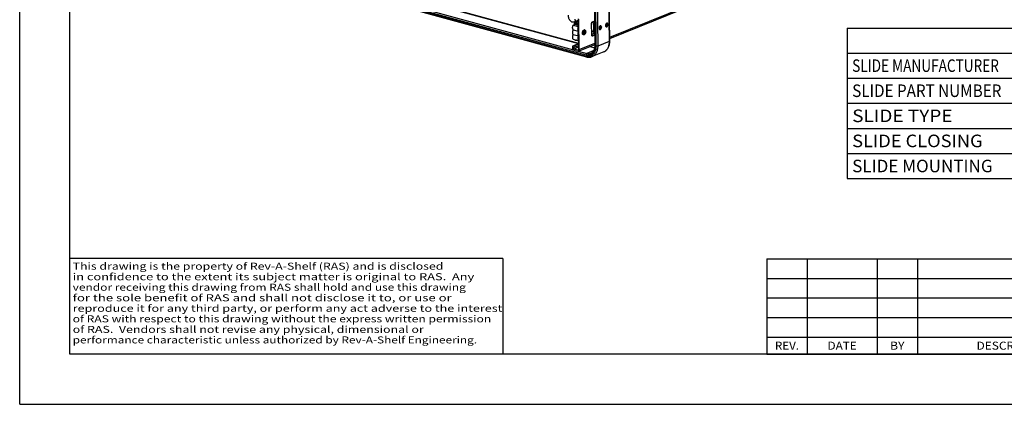
# Model space of a CAD drawing. Units: inches. Extents: x 0 to 17, y 0 to 11.
# Drawn here: x 0 to 9.8, y 0 to 3.8 of the extents above; entities that cross this region are included whole.
import ezdxf
from ezdxf.enums import TextEntityAlignment as Align

# ---------------------------------------------------------------- set-up
doc = ezdxf.new("R2010")
doc.units = ezdxf.units.IN
doc.header["$LTSCALE"] = 0.935
doc.header["$MEASUREMENT"] = 0
doc.layers.get('0').update_dxf_attribs({"linetype": 'CONTINUOUS'})
doc.layers.add('02___PRT_ALL_AXES', color=7, linetype='CONTINUOUS')
doc.styles.get("Standard").update_dxf_attribs({"font": 'bluprnt.ttf'})
doc.styles.add('TEXTSTYLE_10', font='bluprnt.ttf')
doc.styles.add('TEXTSTYLE_11', font='bluprnt.ttf')
doc.styles.add('TEXTSTYLE_8', font='cgomg.ttf')

msp = doc.modelspace()

# ---------------------------------------------------------------- linework, layer by layer
at = {"color": 7, "linetype": 'Continuous'}
for p, q in [((0, 0), (0, 11)), ((0.5, 0.5), (0.5, 10.5)), ((5.8801, 3.6193), (5.8439, 6.3042)), ((5.883, 3.6219), (5.8468, 6.3068)), ((5.7361, 3.5777), (5.7, 6.2626)), ((5.7403, 3.5747), (5.7042, 6.2596)), ((5.749, 3.5724), (5.7129, 6.2572)), ((5.7659, 3.573), (5.7298, 6.2579)), ((3.1948, 4.153), (5.6456, 3.4818)), ((3.195, 4.1423), (5.6457, 3.4711)), ((3.1996, 4.1338), (5.6503, 3.4627)), ((3.2024, 4.1675), (5.5227, 3.532)), ((3.3166, 4.2137), (5.5709, 3.5964)), ((3.3199, 4.214), (5.5708, 3.5976)), ((5.8825, 3.6577), (6.9143, 4.0757)), ((5.8826, 3.6465), (6.9144, 4.0645)), ((5.5676, 3.8402), (5.5717, 3.5369)), ((5.5793, 3.5348), (5.5752, 3.8382)), ((5.5171, 3.7782), (5.5417, 3.7882)), ((5.5171, 3.7782), (5.5686, 3.7641)), ((5.5182, 3.7317), (5.5692, 3.7177)), ((5.5293, 3.7945), (5.5295, 3.7832)), ((5.5679, 3.818), (5.5347, 3.8046)), ((5.5355, 3.8141), (5.5677, 3.8272)), ((5.5408, 3.793), (5.5384, 3.792)), ((5.5385, 3.7869), (5.5384, 3.792)), ((5.5417, 3.7882), (5.5476, 3.7866)), ((5.568, 3.8093), (5.5462, 3.8005)), ((5.5476, 3.7865), (5.5514, 3.7841)), ((5.5668, 3.7813), (5.5684, 3.7809)), ((5.6286, 3.6931), (5.6281, 3.7308)), ((5.7041, 3.6782), (5.7025, 3.7969)), ((5.7329, 3.814), (5.7032, 3.8019)), ((5.7329, 3.8194), (5.707, 3.8089)), ((5.71, 3.8111), (5.7328, 3.8204)), ((5.7274, 3.7839), (5.7198, 3.786)), ((5.7198, 3.786), (5.7207, 3.7132)), ((5.7331, 3.8025), (5.7273, 3.8002)), ((5.7331, 3.7986), (5.7273, 3.8002)), ((5.7274, 3.7839), (5.7283, 3.7111)), ((5.7331, 3.7971), (5.7319, 3.7961)), ((5.7921, 3.7406), (5.7941, 3.7418)), ((5.7942, 3.7419), (5.7957, 3.7433)), ((5.7943, 3.7417), (5.7957, 3.7433)), ((5.7999, 3.7585), (5.7993, 3.7605)), ((5.7995, 3.7606), (5.7999, 3.7585)), ((5.8575, 3.7671), (5.8595, 3.7683)), ((5.8596, 3.7684), (5.8611, 3.7698)), ((5.8597, 3.7682), (5.8611, 3.7698)), ((5.8653, 3.785), (5.8647, 3.787)), ((5.8649, 3.7871), (5.8653, 3.785)), ((8.25, 3.75), (16.25, 3.75)), ((8.25, 3.75), (8.25, 2.25)), ((5.5188, 3.6846), (5.5699, 3.6706)), ((5.519, 3.6378), (5.5705, 3.6237)), ((5.6206, 3.7264), (5.6211, 3.6884)), ((5.7206, 3.7236), (5.7036, 3.7167)), ((5.7204, 3.714), (5.7037, 3.7072)), ((5.704, 3.6895), (5.7344, 3.7019)), ((5.7044, 3.6754), (5.7041, 3.6782)), ((5.7347, 3.6846), (5.7054, 3.6727)), ((5.706, 3.6718), (5.7119, 3.6702)), ((5.7347, 3.6794), (5.7119, 3.6702)), ((5.7283, 3.7111), (5.7207, 3.7132)), ((5.7329, 3.7029), (5.7253, 3.705)), ((5.7329, 3.7029), (5.7344, 3.7027)), ((5.5709, 3.5931), (5.5106, 3.5686)), ((5.5182, 3.5665), (5.5106, 3.5686)), ((5.5106, 3.5686), (5.5108, 3.5536)), ((5.571, 3.5879), (5.5182, 3.5665)), ((5.5184, 3.5515), (5.5182, 3.5665)), ((5.5712, 3.5729), (5.5184, 3.5515)), ((5.5714, 3.5583), (5.5261, 3.54)), ((5.5642, 3.5296), (5.5261, 3.54)), ((5.5716, 3.5204), (5.736, 3.5871)), ((5.5793, 3.5348), (5.7358, 3.5982)), ((5.6831, 3.5656), (5.7338, 3.5518)), ((5.6849, 3.5663), (5.7339, 3.5529)), ((5.7659, 3.573), (5.8801, 3.6193)), ((5.5262, 3.5306), (5.5643, 3.5201)), ((5.5705, 3.5321), (5.5642, 3.5296)), ((5.5678, 3.5197), (5.6532, 3.4963)), ((5.724, 3.525), (5.6532, 3.4963)), ((5.8223, 3.5115), (5.7081, 3.4652)), ((8.25, 3.5), (16.25, 3.5)), ((8.25, 3.25), (16.25, 3.25)), ((8.25, 3), (16.25, 3)), ((8.25, 2.75), (14.65, 2.75)), ((8.25, 2.5), (16.25, 2.5)), ((8.25, 2.25), (16.25, 2.25)), ((4.8179, 1.4519), (0.5, 1.4519)), ((4.8179, 1.4519), (4.8179, 0.5)), ((7.45, 1.4506), (11.575, 1.4506)), ((7.45, 1.4506), (7.45, 0.4993)), ((7.85, 1.4506), (7.85, 0.4993)), ((8.55, 1.4506), (8.55, 0.4993)), ((8.95, 1.4506), (8.95, 0.4993)), ((7.45, 1.2553), (11.575, 1.2553)), ((7.45, 1.06), (11.575, 1.06)), ((7.45, 0.8646), (11.575, 0.8646)), ((7.45, 0.6693), (11.575, 0.6693)), ((16.5, 0.5), (0.5, 0.5)), ((7.45, 0.4993), (11.575, 0.4993)), ((0, 0), (17, 0))]:
    msp.add_line(p, q, dxfattribs=at)
for centre, radius, start, end in [((5.5736, 3.8207), 0.043, 220.37184, 223.8854), ((5.5611, 3.8049), 0.0124, 292.09925, 304.73105), ((5.5633, 3.7996), 0.0187, 280.90471, 285.68871), ((5.7878, 3.7499), 0.0102, 307.74512, 308.25607), ((5.8532, 3.7764), 0.0102, 307.74512, 308.25607), ((5.6453, 3.6888), 0.0242, 180.801, 186.87241), ((5.5445, 3.6346), 0.00723, 292.08947, 303.05512), ((5.5552, 3.6181), 0.0124, 117.53483, 123.05739), ((5.5552, 3.6182), 0.0123, 115.51937, 117.52852), ((5.5486, 3.6042), 0.0284, 39.39032, 44.6692), ((5.7935, 3.5825), 0.0766, 292.05582, 294.99725)]:
    msp.add_arc(centre, radius, start, end, dxfattribs=at)
for points, knots in [([(5.469, 3.8765), (5.4691, 3.869), (5.4703, 3.858), (5.4745, 3.8442), (5.4787, 3.835), (5.4841, 3.827), (5.4907, 3.8202), (5.4984, 3.815), (5.504, 3.8127), (5.507, 3.8119)], [0, 0, 0, 0, 0.279498, 0.410858, 0.536366, 0.656841, 0.773333, 0.887323, 1, 1, 1, 1]), ([(5.5309, 3.8362), (5.5314, 3.836), (5.5337, 3.8351), (5.5356, 3.8334), (5.5367, 3.832)], [0, 0, 0, 0, 0.229995, 1, 1, 1, 1]), ([(5.5367, 3.832), (5.5379, 3.8305), (5.5396, 3.8271), (5.5403, 3.8225), (5.5397, 3.819), (5.5387, 3.8168), (5.5373, 3.8151), (5.5361, 3.8144), (5.5355, 3.8141)], [0, 0, 0, 0, 0.278992, 0.550826, 0.67607, 0.791598, 0.898361, 1, 1, 1, 1]), ([(5.507, 3.8119), (5.5116, 3.8107), (5.5214, 3.8098), (5.5309, 3.8123), (5.5355, 3.8141)], [0, 0, 0, 0, 0.49276, 1, 1, 1, 1]), ([(5.5171, 3.7782), (5.5159, 3.7763), (5.5137, 3.7721), (5.5113, 3.7655), (5.5099, 3.7586), (5.5095, 3.7517), (5.5101, 3.7453), (5.5117, 3.7396), (5.5144, 3.7349), (5.5168, 3.7326), (5.5182, 3.7317)], [0, 0, 0, 0, 0.136232, 0.277636, 0.419068, 0.556108, 0.684683, 0.801773, 0.906442, 1, 1, 1, 1]), ([(5.5182, 3.7317), (5.5169, 3.7298), (5.5146, 3.7256), (5.5121, 3.7189), (5.5106, 3.7119), (5.5101, 3.705), (5.5107, 3.6984), (5.5123, 3.6926), (5.515, 3.6879), (5.5175, 3.6855), (5.5188, 3.6846)], [0, 0, 0, 0, 0.135409, 0.276468, 0.417935, 0.555257, 0.684206, 0.801618, 0.906455, 1, 1, 1, 1]), ([(5.5347, 3.8046), (5.5339, 3.8042), (5.5323, 3.8032), (5.5305, 3.8008), (5.5295, 3.7978), (5.5293, 3.7956), (5.5293, 3.7945)], [0, 0, 0, 0, 0.222911, 0.459621, 0.718307, 1, 1, 1, 1]), ([(5.5462, 3.8005), (5.5454, 3.8014), (5.5436, 3.803), (5.5407, 3.8047), (5.5376, 3.8053), (5.5356, 3.8049), (5.5347, 3.8046)], [0, 0, 0, 0, 0.283264, 0.54295, 0.779071, 1, 1, 1, 1]), ([(5.5384, 3.792), (5.5384, 3.7923), (5.5385, 3.7929), (5.539, 3.7933), (5.5392, 3.7934)], [0, 0, 0, 0, 0.542318, 1, 1, 1, 1]), ([(5.5392, 3.7934), (5.5395, 3.7935), (5.5401, 3.7935), (5.5406, 3.7931), (5.5408, 3.7929)], [0, 0, 0, 0, 0.454825, 1, 1, 1, 1]), ([(5.5426, 3.7909), (5.543, 3.7905), (5.5446, 3.7889), (5.5462, 3.7875), (5.5476, 3.7865)], [0, 0, 0, 0, 0.255196, 1, 1, 1, 1]), ([(5.5658, 3.7934), (5.5643, 3.7928), (5.5608, 3.7922), (5.5556, 3.7932), (5.5505, 3.7961), (5.5475, 3.7989), (5.5462, 3.8005)], [0, 0, 0, 0, 0.220921, 0.45704, 0.716735, 1, 1, 1, 1]), ([(5.5514, 3.7841), (5.5538, 3.7828), (5.5577, 3.7813), (5.563, 3.7808), (5.5656, 3.781), (5.5668, 3.7813)], [0, 0, 0, 0, 0.520739, 0.764467, 1, 1, 1, 1]), ([(5.5686, 3.7606), (5.5667, 3.757), (5.5638, 3.7494), (5.5626, 3.7395), (5.5632, 3.7319), (5.5644, 3.7268), (5.5663, 3.7224), (5.5682, 3.72), (5.5692, 3.7189)], [0, 0, 0, 0, 0.275822, 0.548479, 0.676112, 0.794401, 0.90228, 1, 1, 1, 1]), ([(5.7025, 3.7969), (5.7025, 3.7984), (5.7029, 3.8015), (5.7044, 3.8057), (5.7068, 3.8091), (5.7089, 3.8107), (5.71, 3.8111)], [0, 0, 0, 0, 0.268242, 0.539517, 0.788979, 1, 1, 1, 1]), ([(5.7198, 3.786), (5.7197, 3.7875), (5.7201, 3.7905), (5.7217, 3.7947), (5.724, 3.7981), (5.7262, 3.7997), (5.7273, 3.8002)], [0, 0, 0, 0, 0.268242, 0.539517, 0.788979, 1, 1, 1, 1]), ([(5.7283, 3.7898), (5.7281, 3.7894), (5.7276, 3.7874), (5.7273, 3.7854), (5.7274, 3.7839)], [0, 0, 0, 0, 0.254654, 1, 1, 1, 1]), ([(5.7319, 3.7961), (5.7311, 3.7952), (5.7297, 3.7933), (5.7287, 3.791), (5.7283, 3.7898)], [0, 0, 0, 0, 0.479491, 1, 1, 1, 1]), ([(5.7895, 3.7678), (5.7889, 3.7676), (5.788, 3.7671), (5.7869, 3.7663), (5.7861, 3.7656), (5.7853, 3.7649), (5.7846, 3.764), (5.7839, 3.763), (5.7829, 3.7617), (5.7819, 3.7598), (5.7809, 3.7574), (5.7802, 3.7549), (5.7797, 3.7524), (5.7795, 3.7498), (5.7796, 3.7474), (5.7799, 3.7454), (5.7803, 3.744), (5.7808, 3.7427), (5.7814, 3.7415), (5.7821, 3.7404), (5.7827, 3.7398), (5.7834, 3.7392), (5.784, 3.7387), (5.7848, 3.7383), (5.7853, 3.7382), (5.7856, 3.7381)], [0, 0, 0, 0, 0.053832, 0.082551, 0.112461, 0.143545, 0.175748, 0.208987, 0.243162, 0.313805, 0.386604, 0.460315, 0.533635, 0.605288, 0.674102, 0.739099, 0.769959, 0.799639, 0.855355, 0.881514, 0.90663, 0.930839, 0.95432, 0.977291, 1, 1, 1, 1]), ([(5.7918, 3.7644), (5.7912, 3.7641), (5.7904, 3.7637), (5.7894, 3.7629), (5.7887, 3.7622), (5.7879, 3.7614), (5.7873, 3.7605), (5.7866, 3.7596), (5.7858, 3.7582), (5.785, 3.7564), (5.7843, 3.754), (5.7839, 3.7516), (5.7837, 3.7492), (5.7839, 3.7473), (5.7842, 3.7459), (5.7844, 3.7449), (5.7848, 3.744), (5.7852, 3.7432), (5.7857, 3.7424), (5.7863, 3.7418), (5.7869, 3.7412), (5.7875, 3.7408), (5.7882, 3.7405), (5.789, 3.7403), (5.7897, 3.7402), (5.7905, 3.7402), (5.7913, 3.7404), (5.7919, 3.7405), (5.7921, 3.7406)], [0, 0, 0, 0, 0.056065, 0.086279, 0.117917, 0.150928, 0.185206, 0.220613, 0.256982, 0.331796, 0.407993, 0.483763, 0.557328, 0.627104, 0.660196, 0.691923, 0.722222, 0.751081, 0.778542, 0.804717, 0.829781, 0.853986, 0.877642, 0.9011, 0.92473, 0.948894, 0.97391, 1, 1, 1, 1]), ([(5.7856, 3.7381), (5.7859, 3.738), (5.7866, 3.7379), (5.7877, 3.7379), (5.7888, 3.7381), (5.7895, 3.7383), (5.7899, 3.7384)], [0, 0, 0, 0, 0.23909, 0.482803, 0.73541, 1, 1, 1, 1]), ([(5.7938, 3.7682), (5.7935, 3.7683), (5.7928, 3.7684), (5.7917, 3.7684), (5.7906, 3.7682), (5.7898, 3.768), (5.7895, 3.7678)], [0, 0, 0, 0, 0.23909, 0.482803, 0.73541, 1, 1, 1, 1]), ([(5.7899, 3.7384), (5.7907, 3.7388), (5.7917, 3.7393), (5.7927, 3.7402), (5.7934, 3.7408), (5.794, 3.7413), (5.7943, 3.7417)], [0, 0, 0, 0, 0.471994, 0.598889, 0.72924, 1, 1, 1, 1]), ([(5.7993, 3.7605), (5.7991, 3.761), (5.7988, 3.7618), (5.798, 3.7628), (5.7973, 3.7636), (5.7967, 3.764), (5.7962, 3.7643), (5.7957, 3.7645), (5.7952, 3.7647), (5.7946, 3.7648), (5.7941, 3.7648), (5.7935, 3.7648), (5.7927, 3.7647), (5.7922, 3.7645), (5.7918, 3.7644)], [0, 0, 0, 0, 0.143825, 0.277734, 0.402929, 0.462999, 0.521813, 0.57979, 0.637386, 0.69507, 0.753313, 0.812572, 0.873264, 1, 1, 1, 1]), ([(5.7995, 3.7606), (5.7994, 3.7611), (5.7991, 3.762), (5.7987, 3.7633), (5.7981, 3.7645), (5.7974, 3.7656), (5.7966, 3.7665), (5.7958, 3.7673), (5.795, 3.7677), (5.7943, 3.768), (5.794, 3.7681), (5.7938, 3.7682)], [0, 0, 0, 0, 0.148341, 0.289367, 0.422893, 0.549101, 0.668599, 0.78247, 0.892256, 0.946265, 1, 1, 1, 1]), ([(5.7957, 3.7433), (5.7961, 3.7438), (5.7969, 3.7448), (5.7979, 3.7465), (5.7988, 3.7484), (5.7995, 3.7505), (5.7999, 3.7525), (5.8001, 3.7546), (5.8001, 3.7566), (5.8, 3.7579), (5.7999, 3.7585)], [0, 0, 0, 0, 0.117434, 0.241203, 0.369447, 0.5, 0.630554, 0.758798, 0.882568, 1, 1, 1, 1]), ([(5.8549, 3.7943), (5.8543, 3.7941), (5.8534, 3.7936), (5.8523, 3.7928), (5.8515, 3.7921), (5.8507, 3.7914), (5.85, 3.7905), (5.8492, 3.7895), (5.8483, 3.7882), (5.8473, 3.7863), (5.8463, 3.7839), (5.8456, 3.7814), (5.8451, 3.7788), (5.8449, 3.7763), (5.845, 3.7739), (5.8453, 3.7719), (5.8457, 3.7705), (5.8462, 3.7692), (5.8468, 3.768), (5.8475, 3.7669), (5.8481, 3.7663), (5.8487, 3.7657), (5.8494, 3.7652), (5.8502, 3.7648), (5.8507, 3.7647), (5.8509, 3.7646)], [0, 0, 0, 0, 0.053832, 0.082551, 0.112461, 0.143545, 0.175748, 0.208987, 0.243162, 0.313805, 0.386604, 0.460315, 0.533635, 0.605288, 0.674102, 0.739099, 0.769959, 0.799639, 0.855355, 0.881514, 0.90663, 0.930839, 0.95432, 0.977291, 1, 1, 1, 1]), ([(5.8572, 3.7909), (5.8566, 3.7906), (5.8558, 3.7902), (5.8548, 3.7894), (5.8541, 3.7887), (5.8533, 3.7879), (5.8527, 3.787), (5.852, 3.7861), (5.8512, 3.7847), (5.8504, 3.7828), (5.8497, 3.7805), (5.8493, 3.7781), (5.8491, 3.7757), (5.8493, 3.7738), (5.8496, 3.7724), (5.8498, 3.7714), (5.8502, 3.7705), (5.8506, 3.7697), (5.8511, 3.7689), (5.8517, 3.7683), (5.8523, 3.7677), (5.8529, 3.7673), (5.8536, 3.767), (5.8544, 3.7667), (5.8551, 3.7667), (5.8559, 3.7667), (5.8567, 3.7668), (5.8572, 3.767), (5.8575, 3.7671)], [0, 0, 0, 0, 0.056065, 0.086279, 0.117917, 0.150928, 0.185206, 0.220613, 0.256982, 0.331796, 0.407993, 0.483763, 0.557328, 0.627104, 0.660196, 0.691923, 0.722222, 0.751081, 0.778542, 0.804717, 0.829781, 0.853986, 0.877642, 0.9011, 0.92473, 0.948894, 0.97391, 1, 1, 1, 1]), ([(5.8509, 3.7646), (5.8513, 3.7645), (5.852, 3.7644), (5.8531, 3.7644), (5.8542, 3.7645), (5.8549, 3.7648), (5.8553, 3.7649)], [0, 0, 0, 0, 0.23909, 0.482803, 0.73541, 1, 1, 1, 1]), ([(5.8592, 3.7947), (5.8588, 3.7948), (5.8581, 3.7949), (5.8571, 3.7949), (5.856, 3.7947), (5.8552, 3.7945), (5.8549, 3.7943)], [0, 0, 0, 0, 0.23909, 0.482803, 0.73541, 1, 1, 1, 1]), ([(5.8553, 3.7649), (5.8561, 3.7653), (5.857, 3.7658), (5.8581, 3.7667), (5.8588, 3.7673), (5.8594, 3.7678), (5.8597, 3.7682)], [0, 0, 0, 0, 0.471994, 0.598889, 0.72924, 1, 1, 1, 1]), ([(5.8647, 3.787), (5.8645, 3.7875), (5.8641, 3.7883), (5.8634, 3.7893), (5.8627, 3.7901), (5.8621, 3.7905), (5.8616, 3.7908), (5.8611, 3.791), (5.8606, 3.7912), (5.86, 3.7913), (5.8595, 3.7913), (5.8589, 3.7913), (5.8581, 3.7912), (5.8576, 3.791), (5.8572, 3.7909)], [0, 0, 0, 0, 0.143825, 0.277734, 0.402929, 0.462999, 0.521813, 0.57979, 0.637386, 0.69507, 0.753313, 0.812572, 0.873264, 1, 1, 1, 1]), ([(5.8649, 3.7871), (5.8648, 3.7876), (5.8645, 3.7885), (5.8641, 3.7898), (5.8635, 3.791), (5.8628, 3.7921), (5.862, 3.793), (5.8612, 3.7938), (5.8604, 3.7942), (5.8597, 3.7945), (5.8594, 3.7946), (5.8592, 3.7947)], [0, 0, 0, 0, 0.148341, 0.289367, 0.422893, 0.549101, 0.668599, 0.78247, 0.892256, 0.946265, 1, 1, 1, 1]), ([(5.8611, 3.7698), (5.8615, 3.7703), (5.8623, 3.7713), (5.8633, 3.773), (5.8642, 3.7749), (5.8649, 3.7769), (5.8653, 3.779), (5.8655, 3.7811), (5.8655, 3.7831), (5.8654, 3.7844), (5.8653, 3.785)], [0, 0, 0, 0, 0.117434, 0.241203, 0.369447, 0.5, 0.630554, 0.758798, 0.882568, 1, 1, 1, 1]), ([(5.5188, 3.6846), (5.5175, 3.6827), (5.5153, 3.6786), (5.5128, 3.672), (5.5112, 3.6651), (5.5107, 3.6582), (5.5112, 3.6517), (5.5128, 3.6459), (5.5153, 3.6411), (5.5177, 3.6387), (5.519, 3.6378)], [0, 0, 0, 0, 0.134861, 0.275332, 0.41633, 0.553433, 0.682499, 0.800371, 0.90588, 1, 1, 1, 1]), ([(5.5347, 3.6335), (5.5355, 3.6323), (5.5372, 3.6302), (5.5405, 3.6281), (5.544, 3.6271), (5.5463, 3.6275), (5.5472, 3.6279)], [0, 0, 0, 0, 0.285716, 0.547609, 0.782888, 1, 1, 1, 1]), ([(5.5693, 3.7135), (5.5673, 3.7099), (5.5645, 3.7023), (5.5632, 3.6924), (5.5638, 3.6847), (5.565, 3.6797), (5.567, 3.6753), (5.5688, 3.6729), (5.5698, 3.6718)], [0, 0, 0, 0, 0.275846, 0.548494, 0.676117, 0.794399, 0.902279, 1, 1, 1, 1]), ([(5.5699, 3.6664), (5.568, 3.6628), (5.5651, 3.6552), (5.5639, 3.6452), (5.5645, 3.6376), (5.5657, 3.6326), (5.5676, 3.6282), (5.5694, 3.6257), (5.5705, 3.6247)], [0, 0, 0, 0, 0.27586, 0.548529, 0.676147, 0.794428, 0.902308, 1, 1, 1, 1]), ([(5.7054, 3.6727), (5.7053, 3.6729), (5.7049, 3.6738), (5.7046, 3.6747), (5.7044, 3.6754)], [0, 0, 0, 0, 0.236397, 1, 1, 1, 1]), ([(5.7087, 3.6699), (5.708, 3.6701), (5.7067, 3.6709), (5.7058, 3.6721), (5.7054, 3.6727)], [0, 0, 0, 0, 0.473616, 1, 1, 1, 1]), ([(5.7119, 3.6702), (5.7114, 3.67), (5.7103, 3.6697), (5.7092, 3.6698), (5.7087, 3.6699)], [0, 0, 0, 0, 0.51647, 1, 1, 1, 1]), ([(5.7253, 3.705), (5.7246, 3.7051), (5.7233, 3.7059), (5.7218, 3.7078), (5.7209, 3.7103), (5.7207, 3.7122), (5.7207, 3.7132)], [0, 0, 0, 0, 0.206689, 0.436631, 0.701848, 1, 1, 1, 1]), ([(5.7283, 3.7111), (5.7283, 3.7107), (5.7284, 3.7089), (5.7289, 3.7072), (5.7294, 3.706)], [0, 0, 0, 0, 0.269197, 1, 1, 1, 1]), ([(5.7294, 3.706), (5.7298, 3.7053), (5.7307, 3.7039), (5.7322, 3.7031), (5.7329, 3.7029)], [0, 0, 0, 0, 0.529999, 1, 1, 1, 1]), ([(5.5108, 3.5536), (5.5108, 3.551), (5.5115, 3.5472), (5.5134, 3.5424), (5.5159, 3.538), (5.5199, 3.5334), (5.5241, 3.5311), (5.5262, 3.5306)], [0, 0, 0, 0, 0.259595, 0.392922, 0.525111, 0.776117, 1, 1, 1, 1]), ([(5.5261, 3.54), (5.5251, 3.5403), (5.523, 3.5414), (5.521, 3.5437), (5.5197, 3.5459), (5.5187, 3.5483), (5.5184, 3.5502), (5.5184, 3.5515)], [0, 0, 0, 0, 0.223844, 0.474907, 0.607054, 0.740465, 1, 1, 1, 1]), ([(5.5717, 3.5369), (5.5717, 3.5361), (5.5715, 3.5345), (5.5708, 3.5324), (5.5695, 3.5307), (5.5684, 3.5299), (5.5678, 3.5297)], [0, 0, 0, 0, 0.281383, 0.540477, 0.777126, 1, 1, 1, 1]), ([(5.5716, 3.5204), (5.5727, 3.5209), (5.575, 3.5224), (5.5775, 3.5258), (5.579, 3.5301), (5.5793, 3.5332), (5.5793, 3.5348)], [0, 0, 0, 0, 0.222888, 0.459557, 0.71837, 1, 1, 1, 1]), ([(5.6948, 3.498), (5.6979, 3.4993), (5.7039, 3.5024), (5.712, 3.5089), (5.7193, 3.517), (5.7254, 3.5267), (5.7302, 3.5378), (5.7337, 3.5503), (5.7358, 3.5637), (5.7362, 3.573), (5.7361, 3.5777)], [0, 0, 0, 0, 0.104552, 0.212452, 0.325454, 0.445085, 0.572462, 0.707778, 0.850663, 1, 1, 1, 1]), ([(5.7019, 3.4891), (5.705, 3.491), (5.7108, 3.4955), (5.7186, 3.5035), (5.7253, 3.5129), (5.7328, 3.5273), (5.7377, 3.5437), (5.7401, 3.561), (5.7404, 3.5701), (5.7403, 3.5747)], [0, 0, 0, 0, 0.110598, 0.224028, 0.341279, 0.463117, 0.72173, 0.858805, 1, 1, 1, 1]), ([(5.7022, 3.4762), (5.7059, 3.4781), (5.713, 3.4827), (5.7224, 3.4914), (5.7306, 3.5017), (5.7398, 3.5179), (5.7458, 3.5366), (5.7487, 3.5565), (5.7491, 3.567), (5.749, 3.5724)], [0, 0, 0, 0, 0.110512, 0.223523, 0.340257, 0.461674, 0.72022, 0.857881, 1, 1, 1, 1]), ([(5.7081, 3.4652), (5.7125, 3.467), (5.7212, 3.4715), (5.7328, 3.4806), (5.7429, 3.492), (5.7514, 3.5053), (5.758, 3.5203), (5.7628, 3.5369), (5.7655, 3.5546), (5.766, 3.5668), (5.7659, 3.573)], [0, 0, 0, 0, 0.11066, 0.223211, 0.33925, 0.460009, 0.586347, 0.718702, 0.856905, 1, 1, 1, 1]), ([(5.7361, 3.5777), (5.7361, 3.5774), (5.7364, 3.5767), (5.7373, 3.5759), (5.7386, 3.5752), (5.7397, 3.5749), (5.7403, 3.5747)], [0, 0, 0, 0, 0.165641, 0.378978, 0.658348, 1, 1, 1, 1]), ([(5.749, 3.5724), (5.7503, 3.572), (5.7532, 3.5715), (5.7577, 3.5714), (5.7614, 3.5718), (5.7641, 3.5724), (5.7654, 3.5728), (5.7659, 3.573)], [0, 0, 0, 0, 0.241771, 0.513232, 0.777577, 0.89622, 1, 1, 1, 1]), ([(5.8223, 3.5115), (5.827, 3.5134), (5.8362, 3.5182), (5.8485, 3.5278), (5.8591, 3.5396), (5.868, 3.5534), (5.8748, 3.5688), (5.8815, 3.5915), (5.8831, 3.6097), (5.883, 3.6219)], [0, 0, 0, 0, 0.11441, 0.230061, 0.348181, 0.469754, 0.595516, 0.725897, 1, 1, 1, 1]), ([(5.8259, 3.5131), (5.8301, 3.515), (5.8382, 3.5198), (5.8491, 3.5291), (5.8586, 3.5404), (5.8665, 3.5535), (5.8727, 3.5682), (5.8772, 3.5843), (5.8797, 3.6015), (5.8802, 3.6133), (5.8801, 3.6193)], [0, 0, 0, 0, 0.110508, 0.223244, 0.339604, 0.460674, 0.58719, 0.719516, 0.857425, 1, 1, 1, 1]), ([(5.8801, 3.6193), (5.8805, 3.6194), (5.8813, 3.6198), (5.8822, 3.6204), (5.8828, 3.6211), (5.883, 3.6217), (5.883, 3.6219)], [0, 0, 0, 0, 0.330635, 0.603533, 0.820945, 1, 1, 1, 1]), ([(5.5678, 3.5297), (5.5672, 3.5295), (5.566, 3.5292), (5.5648, 3.5294), (5.5642, 3.5296)], [0, 0, 0, 0, 0.487441, 1, 1, 1, 1]), ([(5.5643, 3.5201), (5.5655, 3.5198), (5.568, 3.5195), (5.5704, 3.52), (5.5716, 3.5204)], [0, 0, 0, 0, 0.513049, 1, 1, 1, 1]), ([(5.6532, 3.4963), (5.6521, 3.4958), (5.6499, 3.4942), (5.6475, 3.4907), (5.646, 3.4865), (5.6456, 3.4834), (5.6456, 3.4818)], [0, 0, 0, 0, 0.210865, 0.46045, 0.732021, 1, 1, 1, 1]), ([(5.6456, 3.4818), (5.6505, 3.4805), (5.6604, 3.4787), (5.6752, 3.479), (5.6893, 3.4824), (5.6979, 3.4866), (5.7019, 3.4891)], [0, 0, 0, 0, 0.261352, 0.512457, 0.756812, 1, 1, 1, 1]), ([(5.6457, 3.4711), (5.6506, 3.4698), (5.6604, 3.4679), (5.6752, 3.4678), (5.6893, 3.4704), (5.6981, 3.474), (5.7022, 3.4762)], [0, 0, 0, 0, 0.261202, 0.512906, 0.757716, 1, 1, 1, 1]), ([(5.6457, 3.4711), (5.6457, 3.4701), (5.646, 3.4682), (5.6469, 3.4656), (5.6483, 3.4636), (5.6497, 3.4629), (5.6503, 3.4627)], [0, 0, 0, 0, 0.297314, 0.56321, 0.793217, 1, 1, 1, 1]), ([(5.6503, 3.4627), (5.6552, 3.4613), (5.6651, 3.4594), (5.6799, 3.4588), (5.6944, 3.4606), (5.7037, 3.4634), (5.7081, 3.4652)], [0, 0, 0, 0, 0.257834, 0.50913, 0.755737, 1, 1, 1, 1]), ([(5.6532, 3.4963), (5.6602, 3.4944), (5.671, 3.493), (5.685, 3.4947), (5.6916, 3.4968), (5.6948, 3.498)], [0, 0, 0, 0, 0.512119, 0.757952, 1, 1, 1, 1])]:
    msp.add_open_spline(points, degree=3, knots=knots, dxfattribs=at)
at = {"layer": '02___PRT_ALL_AXES', "color": 7, "linetype": 'Continuous'}
for p, q in [((5.7776, 3.7403), (5.7856, 3.7381)), ((5.7858, 3.7704), (5.7938, 3.7682)), ((5.8002, 3.7557), (5.8003, 3.7586)), ((5.843, 3.7668), (5.8509, 3.7646)), ((5.8512, 3.7969), (5.8592, 3.7947)), ((5.8655, 3.7822), (5.8657, 3.7851))]:
    msp.add_line(p, q, dxfattribs=at)
for centre, radius, start, end in [((5.6307, 3.7216), 0.00954, 74.71554, 77.60146), ((5.7911, 3.7649), 0.00719, 66.81746, 74.61091), ((5.7766, 3.7547), 0.0226, 321.51283, 323.63948), ((5.7754, 3.7556), 0.0242, 323.65222, 327.08113), ((5.7743, 3.7563), 0.0254, 327.06337, 328.6054), ((5.7731, 3.757), 0.0268, 328.62401, 334.48542), ((5.8565, 3.7914), 0.00719, 66.81746, 74.61091), ((5.842, 3.7812), 0.0226, 321.51283, 323.63948), ((5.8408, 3.7821), 0.0242, 323.65222, 327.08113), ((5.8397, 3.7828), 0.0254, 327.06337, 328.6054), ((5.8385, 3.7835), 0.0268, 328.62401, 334.48542)]:
    msp.add_arc(centre, radius, start, end, dxfattribs=at)
for points, knots in [([(5.6102, 3.6998), (5.6102, 3.7016), (5.6104, 3.7052), (5.6118, 3.7123), (5.6146, 3.7189), (5.6185, 3.7245), (5.6218, 3.7277), (5.6253, 3.73), (5.6279, 3.7308), (5.6291, 3.731)], [0, 0, 0, 0, 0.135943, 0.276306, 0.551983, 0.680439, 0.798407, 0.904624, 1, 1, 1, 1]), ([(5.6291, 3.731), (5.6294, 3.731), (5.6306, 3.7312), (5.6318, 3.7311), (5.6327, 3.7309)], [0, 0, 0, 0, 0.255999, 1, 1, 1, 1]), ([(5.6291, 3.731), (5.6306, 3.7299), (5.6331, 3.7266), (5.6343, 3.7226), (5.6347, 3.7205)], [0, 0, 0, 0, 0.45999, 1, 1, 1, 1]), ([(5.6332, 3.7308), (5.6339, 3.7306), (5.6352, 3.73), (5.6377, 3.7283), (5.6392, 3.7264), (5.64, 3.725)], [0, 0, 0, 0, 0.234485, 0.476044, 1, 1, 1, 1]), ([(5.7858, 3.7704), (5.7843, 3.7694), (5.7814, 3.7666), (5.7783, 3.7613), (5.7762, 3.7552), (5.7757, 3.7508), (5.7757, 3.7486)], [0, 0, 0, 0, 0.220571, 0.471908, 0.7385, 1, 1, 1, 1]), ([(5.7757, 3.7486), (5.7758, 3.7471), (5.7761, 3.7442), (5.777, 3.7415), (5.7776, 3.7403)], [0, 0, 0, 0, 0.526937, 1, 1, 1, 1]), ([(5.7776, 3.7403), (5.7782, 3.7391), (5.7793, 3.7375), (5.7813, 3.736), (5.7824, 3.7355), (5.783, 3.7354)], [0, 0, 0, 0, 0.527442, 0.767778, 1, 1, 1, 1]), ([(5.783, 3.7354), (5.7839, 3.7351), (5.7859, 3.735), (5.7889, 3.7359), (5.7918, 3.7379), (5.7935, 3.7396), (5.7943, 3.7406)], [0, 0, 0, 0, 0.21392, 0.446002, 0.707305, 1, 1, 1, 1]), ([(5.7894, 3.7719), (5.7891, 3.7718), (5.7878, 3.7715), (5.7867, 3.7709), (5.7858, 3.7704)], [0, 0, 0, 0, 0.237585, 1, 1, 1, 1]), ([(5.793, 3.7718), (5.7924, 3.772), (5.7912, 3.7721), (5.79, 3.772), (5.7894, 3.7719)], [0, 0, 0, 0, 0.490784, 1, 1, 1, 1]), ([(5.7992, 3.765), (5.799, 3.7658), (5.7984, 3.7672), (5.7972, 3.7691), (5.7957, 3.7705), (5.7945, 3.7712), (5.7939, 3.7715)], [0, 0, 0, 0, 0.279712, 0.537069, 0.775143, 1, 1, 1, 1]), ([(5.8003, 3.7586), (5.8003, 3.7591), (5.8002, 3.7613), (5.7998, 3.7635), (5.7992, 3.765)], [0, 0, 0, 0, 0.262789, 1, 1, 1, 1]), ([(5.8512, 3.7969), (5.8497, 3.7959), (5.8468, 3.7931), (5.8436, 3.7878), (5.8416, 3.7817), (5.8411, 3.7773), (5.8411, 3.7751)], [0, 0, 0, 0, 0.220571, 0.471908, 0.7385, 1, 1, 1, 1]), ([(5.8411, 3.7751), (5.8412, 3.7736), (5.8414, 3.7707), (5.8423, 3.768), (5.843, 3.7668)], [0, 0, 0, 0, 0.526937, 1, 1, 1, 1]), ([(5.843, 3.7668), (5.8436, 3.7656), (5.8447, 3.7639), (5.8467, 3.7625), (5.8478, 3.762), (5.8484, 3.7619)], [0, 0, 0, 0, 0.527442, 0.767778, 1, 1, 1, 1]), ([(5.8484, 3.7619), (5.8493, 3.7616), (5.8513, 3.7615), (5.8543, 3.7624), (5.8572, 3.7644), (5.8589, 3.7661), (5.8597, 3.7671)], [0, 0, 0, 0, 0.21392, 0.446002, 0.707305, 1, 1, 1, 1]), ([(5.8547, 3.7984), (5.8544, 3.7983), (5.8532, 3.798), (5.852, 3.7974), (5.8512, 3.7969)], [0, 0, 0, 0, 0.237585, 1, 1, 1, 1]), ([(5.8584, 3.7983), (5.8578, 3.7985), (5.8566, 3.7986), (5.8554, 3.7985), (5.8547, 3.7984)], [0, 0, 0, 0, 0.490784, 1, 1, 1, 1]), ([(5.8646, 3.7915), (5.8644, 3.7923), (5.8638, 3.7937), (5.8625, 3.7956), (5.8611, 3.797), (5.8599, 3.7977), (5.8593, 3.798)], [0, 0, 0, 0, 0.279712, 0.537069, 0.775143, 1, 1, 1, 1]), ([(5.8657, 3.7851), (5.8656, 3.7856), (5.8655, 3.7878), (5.8651, 3.79), (5.8646, 3.7915)], [0, 0, 0, 0, 0.262789, 1, 1, 1, 1]), ([(5.6107, 3.6945), (5.6106, 3.6949), (5.6103, 3.6967), (5.6102, 3.6985), (5.6102, 3.6998)], [0, 0, 0, 0, 0.24309, 1, 1, 1, 1]), ([(5.6163, 3.684), (5.6149, 3.6851), (5.6123, 3.6884), (5.6111, 3.6923), (5.6107, 3.6945)], [0, 0, 0, 0, 0.45999, 1, 1, 1, 1]), ([(5.6353, 3.7152), (5.6353, 3.7134), (5.6351, 3.7098), (5.6336, 3.7027), (5.6309, 3.6961), (5.6269, 3.6905), (5.6236, 3.6873), (5.6201, 3.685), (5.6176, 3.6842), (5.6163, 3.684)], [0, 0, 0, 0, 0.135943, 0.276306, 0.551983, 0.680439, 0.798407, 0.904624, 1, 1, 1, 1]), ([(5.6199, 3.6821), (5.6195, 3.6822), (5.6183, 3.6827), (5.6171, 3.6833), (5.6163, 3.684)], [0, 0, 0, 0, 0.2466, 1, 1, 1, 1]), ([(5.6429, 3.7131), (5.6429, 3.711), (5.6426, 3.7069), (5.6412, 3.7008), (5.6389, 3.6951), (5.6358, 3.69), (5.6322, 3.6859), (5.6282, 3.6831), (5.624, 3.6816), (5.6211, 3.6818), (5.6199, 3.6821)], [0, 0, 0, 0, 0.141825, 0.288074, 0.432706, 0.570492, 0.696919, 0.809518, 0.908948, 1, 1, 1, 1]), ([(5.6347, 3.7205), (5.6348, 3.7201), (5.6351, 3.7183), (5.6352, 3.7165), (5.6353, 3.7152)], [0, 0, 0, 0, 0.24309, 1, 1, 1, 1]), ([(5.64, 3.725), (5.641, 3.7234), (5.6424, 3.7194), (5.6428, 3.7153), (5.6429, 3.7131)], [0, 0, 0, 0, 0.469345, 1, 1, 1, 1])]:
    msp.add_open_spline(points, degree=3, knots=knots, dxfattribs=at)

# ---------------------------------------------------------------- texts
at = {"color": 7, "linetype": 'Continuous'}
for s, height, style, p, p2 in [('SLIDE MANUFACTURER', 0.125, 'TEXTSTYLE_10', (8.3, 3.3125), (9.7625, 3.3125)), ('SLIDE PART NUMBER', 0.125, 'TEXTSTYLE_11', (8.3, 3.0625), (9.7875, 3.0625)), ('REV.', 0.08, 'TEXTSTYLE_8', (7.53, 0.5443), (7.77, 0.5443)), ('DATE', 0.08, 'TEXTSTYLE_8', (8.0542, 0.5443), (8.3458, 0.5443)), ('BY', 0.08, 'TEXTSTYLE_8', (8.6787, 0.5443), (8.8212, 0.5443)), ('DESCRIPTION OF CHANGE', 0.08, 'TEXTSTYLE_8', (9.5398, 0.5443), (10.9851, 0.5443))]:
    msp.add_text(s, height=height, dxfattribs=dict(at, style=style)).set_placement(p, p2, align=Align.FIT)
for s, height, p, p2 in [('SLIDE TYPE', 0.125, (8.3, 2.8125), (9.3, 2.8125)), ('SLIDE CLOSING', 0.125, (8.3, 2.5625), (9.6, 2.5625)), ('SLIDE MOUNTING', 0.125, (8.3, 2.3125), (9.7, 2.3125)), ('This drawing is the property of Rev-A-Shelf (RAS) and is disclosed', 0.07, (0.5284, 1.3416), (4.2244, 1.3416)), ('in confidence to the extent its subject matter is original to RAS.  Any ', 0.07, (0.5284, 1.2366), (4.5604, 1.2366)), ('vendor receiving this drawing from RAS shall hold and use this drawing', 0.07, (0.5284, 1.1316), (4.4484, 1.1316)), ('for the sole benefit of RAS and shall not disclose it to, or use or ', 0.07, (0.5284, 1.0266), (4.3364, 1.0266)), ('reproduce it for any third party, or perform any act adverse to the interest ', 0.07, (0.5284, 0.9216), (4.8404, 0.9216)), ('of RAS with respect to this drawing without the express written permission ', 0.07, (0.5284, 0.8166), (4.7284, 0.8166)), ('of RAS.  Vendors shall not revise any physical, dimensional or ', 0.07, (0.5284, 0.7116), (4.0564, 0.7116)), ('performance characteristic unless authorized by Rev-A-Shelf Engineering.', 0.07, (0.5284, 0.6066), (4.5604, 0.6066))]:
    msp.add_text(s, height=height, dxfattribs=at).set_placement(p, p2, align=Align.FIT)

doc.saveas('drawing.dxf')
